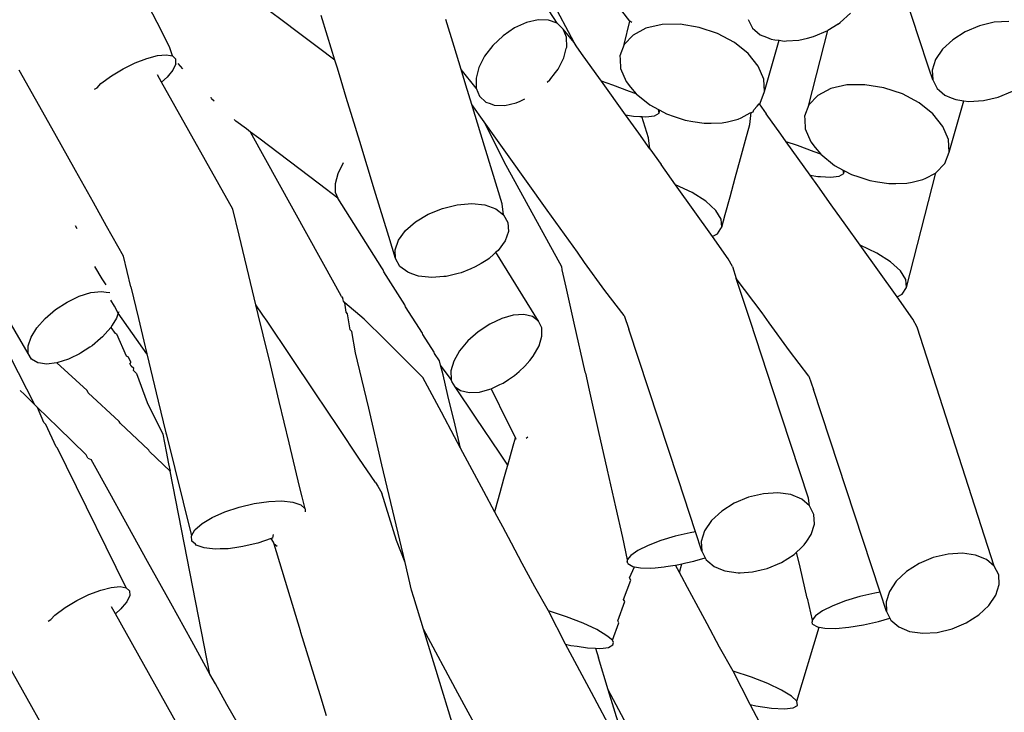
# Model space of a CAD drawing. Units: inches. Extents: x 7 to 779, y -16 to 347.
# Drawn here: x 507 to 509, y 158 to 159 of the extents above; entities that cross this region are included whole.
import ezdxf

# ---------------------------------------------------------------- set-up
doc = ezdxf.new("R2010")
doc.units = ezdxf.units.IN
doc.header["$MEASUREMENT"] = 0
doc.layers.add('VP-EQ', color=7, linetype='Continuous', true_color=0x8a3492)

# ---------------------------------------------------------------- blocks, each defined once
blk = doc.blocks.new('RB0521-2D')
at = {"layer": 'VP-EQ', "color": 7}
for p, q in [((114.9795, -6.5088), (114.9259, -6.4242)), ((114.0628, -6.5071), (114.0306, -6.444)), ((115.8085, -6.5401), (115.7836, -6.4646)), ((114.3496, -6.5025), (114.3228, -6.4824)), ((114.4534, -6.5381), (114.4389, -6.4906)), ((114.7437, -6.5622), (114.7248, -6.5001)), ((115.0059, -6.5281), (114.9809, -6.4813)), ((115.1467, -6.5039), (115.1284, -6.4803)), ((115.4174, -6.5), (115.4274, -6.5197)), ((115.6289, -6.5073), (115.6521, -6.4856)), ((114.0912, -6.5629), (114.0628, -6.5071)), ((114.387, -6.5308), (114.3496, -6.5025)), ((114.8821, -6.5196), (114.8559, -6.5374)), ((114.9094, -6.5072), (114.8821, -6.5196)), ((114.9359, -6.5011), (114.9094, -6.5072)), ((114.9598, -6.5016), (114.9359, -6.5011)), ((114.9795, -6.5088), (114.9598, -6.5016)), ((114.9936, -6.5221), (114.9795, -6.5088)), ((115.0011, -6.5407), (114.9936, -6.5221)), ((115.0191, -6.5528), (114.9936, -6.5221)), ((115.1333, -6.5573), (115.1467, -6.5039)), ((115.1508, -6.5067), (115.1467, -6.5039)), ((115.1834, -6.5202), (115.1538, -6.5357)), ((115.2203, -6.5118), (115.1834, -6.5202)), ((115.2619, -6.5111), (115.2203, -6.5118)), ((115.3053, -6.5181), (115.2619, -6.5111)), ((115.3477, -6.5323), (115.3053, -6.5181)), ((115.4274, -6.5197), (115.4331, -6.5246)), ((115.624, -6.5105), (115.6, -6.5257)), ((115.624, -6.5105), (115.6289, -6.5073)), ((115.9479, -6.5147), (115.9154, -6.5284)), ((115.9819, -6.5066), (115.9479, -6.5147)), ((116.0151, -6.5045), (115.9819, -6.5066)), ((114.4326, -6.5652), (114.387, -6.5308)), ((114.4704, -6.5937), (114.4534, -6.5381)), ((114.8559, -6.5374), (114.8325, -6.5595)), ((115.0017, -6.5632), (115.0011, -6.5407)), ((115.0191, -6.5528), (115.0059, -6.5281)), ((115.1538, -6.5357), (115.1333, -6.5573)), ((115.386, -6.5528), (115.3477, -6.5323)), ((115.4331, -6.5246), (115.4454, -6.5352)), ((115.4454, -6.5352), (115.4596, -6.541)), ((115.4596, -6.541), (115.4703, -6.5454)), ((115.4703, -6.5454), (115.4791, -6.5466)), ((115.5335, -6.5475), (115.5534, -6.5428)), ((115.5534, -6.5428), (115.5675, -6.5394)), ((115.5568, -6.6958), (115.6, -6.5257)), ((115.5675, -6.5394), (115.6, -6.5257)), ((115.8321, -6.612), (115.8085, -6.5401)), ((115.9154, -6.5284), (115.8865, -6.5468)), ((114.0978, -6.5837), (114.0912, -6.5629)), ((114.4704, -6.5937), (114.4326, -6.5652)), ((114.7598, -6.615), (114.7437, -6.5622)), ((114.8325, -6.5595), (114.8135, -6.5842)), ((114.9951, -6.5882), (115.0008, -6.5663)), ((115.0008, -6.5663), (115.0017, -6.5632)), ((115.0231, -6.5602), (115.0191, -6.5528)), ((115.0357, -6.5779), (115.0231, -6.5602)), ((115.1333, -6.5573), (115.1235, -6.5834)), ((115.4178, -6.5782), (115.386, -6.5528)), ((115.4549, -6.6655), (115.4885, -6.5479)), ((115.4791, -6.5466), (115.4885, -6.5479)), ((115.4885, -6.5479), (115.5003, -6.5496)), ((115.5003, -6.5496), (115.5054, -6.5493)), ((115.5054, -6.5493), (115.5335, -6.5475)), ((115.8633, -6.5685), (115.8473, -6.5921)), ((115.8865, -6.5468), (115.8633, -6.5685)), ((114.0124, -6.5996), (114.0394, -6.5892)), ((114.0394, -6.5892), (114.0637, -6.5828)), ((114.0637, -6.5828), (114.0836, -6.581)), ((114.0836, -6.581), (114.0933, -6.5828)), ((114.0933, -6.5828), (114.0978, -6.5837)), ((114.0978, -6.5837), (114.1054, -6.5908)), ((114.1058, -6.6018), (114.1054, -6.5908)), ((114.8135, -6.5842), (114.8003, -6.6099)), ((114.9922, -6.5939), (114.9951, -6.5882)), ((115.069, -6.6245), (115.0357, -6.5779)), ((115.1235, -6.5834), (115.1239, -6.5911)), ((115.1239, -6.5911), (115.125, -6.6124)), ((115.4408, -6.6068), (115.4178, -6.5782)), ((113.9579, -6.6294), (113.9846, -6.6133)), ((113.9846, -6.6133), (114.0124, -6.5996)), ((114.1058, -6.6018), (114.0989, -6.616)), ((114.1218, -6.6136), (114.1111, -6.6014)), ((114.4759, -6.6117), (114.4704, -6.5937)), ((114.4845, -6.6401), (114.4759, -6.6117)), ((114.8003, -6.6099), (114.7938, -6.6349)), ((114.9819, -6.614), (114.9922, -6.5939)), ((115.125, -6.6124), (115.1376, -6.6422)), ((115.4534, -6.6366), (115.4408, -6.6068)), ((115.8409, -6.6386), (115.8321, -6.612)), ((115.8473, -6.5921), (115.8397, -6.616)), ((113.7838, -6.683), (113.7463, -6.616)), ((113.934, -6.6468), (113.9579, -6.6294)), ((114.073, -6.6436), (114.0639, -6.6273)), ((114.0854, -6.6324), (114.073, -6.6436)), ((114.0886, -6.6286), (114.0854, -6.6324)), ((114.0989, -6.616), (114.0886, -6.6286)), ((114.7943, -6.6575), (114.7598, -6.615)), ((114.7707, -6.6507), (114.7598, -6.615)), ((114.7938, -6.6349), (114.7943, -6.6575)), ((114.9629, -6.6387), (114.976, -6.6217)), ((114.976, -6.6217), (114.9819, -6.614)), ((115.0815, -6.6419), (115.069, -6.6245)), ((115.8397, -6.616), (115.8409, -6.6386)), ((113.9192, -6.6602), (113.9252, -6.6566)), ((113.9252, -6.6566), (113.934, -6.6468)), ((114.2366, -6.9353), (114.073, -6.6436)), ((114.4964, -6.679), (114.4845, -6.6401)), ((114.7844, -6.6954), (114.7707, -6.6507)), ((114.7943, -6.6575), (114.8018, -6.676)), ((114.9572, -6.6441), (114.9629, -6.6387)), ((115.1075, -6.6504), (115.0815, -6.6419)), ((115.1363, -6.7187), (115.0815, -6.6419)), ((115.1454, -6.6651), (115.1075, -6.6504)), ((115.1376, -6.6422), (115.1481, -6.6552)), ((115.1481, -6.6552), (115.1606, -6.6707)), ((115.4549, -6.6655), (115.4534, -6.6366)), ((115.6069, -6.6587), (115.5772, -6.6743)), ((115.6438, -6.6503), (115.6069, -6.6587)), ((115.6853, -6.6496), (115.6438, -6.6503)), ((115.7288, -6.6566), (115.6853, -6.6496)), ((115.7711, -6.6708), (115.7288, -6.6566)), ((115.8409, -6.6386), (115.8508, -6.6582)), ((115.8508, -6.6582), (115.8566, -6.6631)), ((114.1876, -6.681), (114.1862, -6.6785)), ((114.1876, -6.681), (114.1934, -6.6865)), ((114.5107, -6.7259), (114.4964, -6.679)), ((114.8018, -6.676), (114.8159, -6.6894)), ((115.1606, -6.6707), (115.1454, -6.6651)), ((115.1606, -6.6707), (115.1924, -6.6961)), ((115.4451, -6.6917), (115.4549, -6.6655)), ((115.5772, -6.6743), (115.5568, -6.6958)), ((115.8095, -6.6914), (115.7711, -6.6708)), ((115.8566, -6.6631), (115.8689, -6.6737)), ((115.8689, -6.6737), (115.883, -6.6795)), ((115.883, -6.6795), (115.8938, -6.6839)), ((115.957, -6.6861), (115.991, -6.6779)), ((115.991, -6.6779), (116.0235, -6.6642)), ((113.828, -6.7617), (113.7838, -6.683)), ((114.8051, -6.7633), (114.7844, -6.6954)), ((114.8123, -6.7345), (114.7844, -6.6954)), ((114.8159, -6.6894), (114.8259, -6.693)), ((114.8259, -6.693), (114.8356, -6.6965)), ((114.8356, -6.6965), (114.8595, -6.6971)), ((114.8595, -6.6971), (114.886, -6.6909)), ((114.886, -6.6909), (114.8946, -6.687)), ((114.8946, -6.687), (114.906, -6.6818)), ((115.1924, -6.6961), (115.2121, -6.7067)), ((115.4306, -6.707), (115.4386, -6.6986)), ((115.4386, -6.6986), (115.443, -6.6938)), ((115.443, -6.6938), (115.4451, -6.6917)), ((115.443, -6.6938), (115.4592, -6.7164)), ((115.5568, -6.6958), (115.547, -6.722)), ((115.8412, -6.7168), (115.8095, -6.6914)), ((115.8784, -6.804), (115.912, -6.6864)), ((115.8938, -6.6839), (115.9026, -6.6851)), ((115.9026, -6.6851), (115.912, -6.6864)), ((115.912, -6.6864), (115.9238, -6.6881)), ((115.9238, -6.6881), (115.957, -6.6861)), ((114.5271, -6.7796), (114.5107, -6.7259)), ((115.1363, -6.7187), (115.1551, -6.7214)), ((115.1671, -6.7607), (115.1363, -6.7187)), ((115.1551, -6.7214), (115.1692, -6.7222)), ((115.1692, -6.7222), (115.1738, -6.7225)), ((115.1888, -6.7715), (115.1738, -6.7225)), ((115.1738, -6.7225), (115.1833, -6.723)), ((115.1833, -6.723), (115.2026, -6.7209)), ((115.2026, -6.7209), (115.2133, -6.7149)), ((115.2133, -6.7149), (115.2121, -6.7067)), ((115.2121, -6.7067), (115.2151, -6.7083)), ((115.2133, -6.7149), (115.2151, -6.7083)), ((115.2151, -6.7083), (115.2307, -6.7167)), ((115.2307, -6.7167), (115.248, -6.7225)), ((115.248, -6.7225), (115.2731, -6.7309)), ((115.395, -6.7288), (115.4013, -6.7255)), ((115.4013, -6.7255), (115.4222, -6.7145)), ((115.4214, -6.7406), (115.4247, -6.7132)), ((115.4222, -6.7145), (115.4247, -6.7132)), ((115.4247, -6.7132), (115.4293, -6.7118)), ((115.4293, -6.7118), (115.4306, -6.707)), ((115.4925, -6.763), (115.4592, -6.7164)), ((115.547, -6.722), (115.5473, -6.7296)), ((115.8642, -6.7453), (115.8412, -6.7168)), ((114.2392, -6.7292), (114.2433, -6.733)), ((114.2672, -6.7511), (114.2433, -6.733)), ((114.8123, -6.7345), (114.8578, -6.8256)), ((114.8661, -6.8098), (114.8123, -6.7345)), ((115.2731, -6.7309), (115.2909, -6.7338)), ((115.2909, -6.7338), (115.3165, -6.7379)), ((115.3165, -6.7379), (115.3327, -6.7376)), ((115.3327, -6.7376), (115.3581, -6.7372)), ((115.3581, -6.7372), (115.3705, -6.7344)), ((115.3705, -6.7344), (115.395, -6.7288)), ((115.4115, -6.7771), (115.4214, -6.7406)), ((115.5473, -6.7296), (115.5484, -6.7509)), ((115.8769, -6.7751), (115.8642, -6.7453)), ((113.8756, -6.8467), (113.828, -6.7617)), ((114.277, -6.7585), (114.2672, -6.7511)), ((114.4725, -7.1117), (114.277, -6.7585)), ((114.2956, -6.7725), (114.277, -6.7585)), ((114.8539, -6.9229), (114.8051, -6.7633)), ((115.1919, -6.7965), (115.1671, -6.7607)), ((115.1919, -6.7965), (115.1888, -6.7715)), ((115.5049, -6.7804), (115.4925, -6.763)), ((115.5484, -6.7509), (115.5611, -6.7807)), ((114.3655, -6.8252), (114.2956, -6.7725)), ((114.5613, -6.8916), (114.5271, -6.7796)), ((115.4001, -6.8189), (115.4115, -6.7771)), ((115.5309, -6.7889), (115.5049, -6.7804)), ((115.5598, -6.8572), (115.5049, -6.7804)), ((115.5689, -6.8036), (115.5309, -6.7889)), ((115.5611, -6.7807), (115.5716, -6.7937)), ((115.5716, -6.7937), (115.5841, -6.8092)), ((115.8784, -6.804), (115.8769, -6.7751)), ((114.9571, -6.9371), (114.8661, -6.8098)), ((115.1919, -6.7965), (115.2179, -6.8329)), ((115.5841, -6.8092), (115.5689, -6.8036)), ((115.5841, -6.8092), (115.6159, -6.8347)), ((115.8686, -6.8302), (115.8784, -6.804)), ((114.4353, -6.8779), (114.3655, -6.8252)), ((114.4892, -6.8289), (114.4769, -6.854)), ((114.8578, -6.8256), (114.9898, -7.0661)), ((115.2512, -6.8794), (115.2179, -6.8329)), ((115.388, -6.8632), (115.4001, -6.8189)), ((115.6159, -6.8347), (115.6355, -6.8452)), ((115.8481, -6.8518), (115.8686, -6.8302)), ((113.9167, -6.92), (113.8756, -6.8467)), ((114.4769, -6.854), (114.4706, -6.8768)), ((115.5598, -6.8572), (115.5774, -6.8599)), ((115.5773, -6.8817), (115.5598, -6.8572)), ((115.5774, -6.8599), (115.5832, -6.8602)), ((115.5832, -6.8602), (115.6067, -6.8616)), ((115.6067, -6.8616), (115.626, -6.8595)), ((115.626, -6.8595), (115.6368, -6.8534)), ((115.6368, -6.8534), (115.6355, -6.8452)), ((115.6355, -6.8452), (115.6386, -6.8468)), ((115.6368, -6.8534), (115.6386, -6.8468)), ((115.6386, -6.8468), (115.6542, -6.8552)), ((115.6542, -6.8552), (115.6715, -6.861)), ((115.6715, -6.861), (115.6966, -6.8694)), ((115.7807, -7.1148), (115.8481, -6.8518)), ((115.8248, -6.864), (115.8457, -6.853)), ((115.8457, -6.853), (115.8481, -6.8518)), ((114.4771, -6.9095), (114.4353, -6.8779)), ((114.4706, -6.8768), (114.4707, -6.8957)), ((115.2892, -6.8971), (115.2512, -6.8794)), ((115.3356, -6.9977), (115.2512, -6.8794)), ((115.3761, -6.9068), (115.388, -6.8632)), ((115.6082, -6.925), (115.5773, -6.8817)), ((115.6966, -6.8694), (115.7143, -6.8723)), ((115.7143, -6.8723), (115.74, -6.8764)), ((115.74, -6.8764), (115.7562, -6.8762)), ((115.7562, -6.8762), (115.7816, -6.8757)), ((115.7816, -6.8757), (115.7939, -6.8729)), ((115.7939, -6.8729), (115.8184, -6.8673)), ((115.8184, -6.8673), (115.8248, -6.864)), ((114.4707, -6.8957), (114.4771, -6.9095)), ((114.5938, -6.9978), (114.5613, -6.8916)), ((115.3207, -6.917), (115.2892, -6.8971)), ((115.3652, -6.9469), (115.3761, -6.9068)), ((113.947, -6.9739), (113.9167, -6.92)), ((114.5781, -7.0693), (114.4771, -6.9095)), ((114.7167, -6.9331), (114.7507, -6.9248)), ((114.7507, -6.9248), (114.7839, -6.9222)), ((114.7839, -6.9222), (114.814, -6.9253)), ((114.814, -6.9253), (114.8389, -6.934)), ((114.8569, -6.9477), (114.8539, -6.9229)), ((115.3434, -6.9378), (115.3207, -6.917)), ((115.6414, -6.9714), (115.6082, -6.925)), ((114.2508, -6.9944), (114.2366, -6.9353)), ((114.6551, -6.9637), (114.6841, -6.9463)), ((114.6841, -6.9463), (114.7167, -6.9331)), ((114.8389, -6.934), (114.8569, -6.9477)), ((114.8569, -6.9477), (114.8668, -6.9654)), ((115.0262, -7.0338), (114.9571, -6.9371)), ((115.3559, -6.958), (115.3434, -6.9378)), ((115.3572, -6.9763), (115.3652, -6.9469)), ((113.8794, -6.9804), (113.8754, -6.9735)), ((113.9855, -7.0426), (113.947, -6.9739)), ((114.6319, -6.984), (114.6551, -6.9637)), ((114.8668, -6.9654), (114.868, -6.9859)), ((115.3572, -6.9763), (115.3559, -6.958)), ((115.6746, -7.0179), (115.6414, -6.9714)), ((114.2816, -7.1225), (114.2508, -6.9944)), ((114.6158, -7.0059), (114.6319, -6.984)), ((114.868, -6.9859), (114.8602, -7.0079)), ((115.3356, -6.9977), (115.3411, -6.9948)), ((115.3411, -6.9948), (115.3473, -6.9914)), ((115.3473, -6.9914), (115.3551, -6.9795)), ((115.3551, -6.9795), (115.3572, -6.9763)), ((114.6092, -7.0484), (114.5938, -6.9978)), ((114.6081, -7.0279), (114.6158, -7.0059)), ((114.8602, -7.0079), (114.8442, -7.0298)), ((115.372, -7.0486), (115.3356, -6.9977)), ((115.7127, -7.0356), (115.6746, -7.0179)), ((115.7591, -7.1362), (115.6746, -7.0179)), ((114.6092, -7.0484), (114.6081, -7.0279)), ((114.8345, -7.0382), (114.8236, -7.0478)), ((114.8395, -7.0339), (114.8345, -7.0382)), ((114.8442, -7.0298), (114.8395, -7.0339)), ((114.9371, -7.1916), (114.8395, -7.0339)), ((115.0427, -7.0569), (115.0262, -7.0338)), ((115.7442, -7.0555), (115.7127, -7.0356)), ((114.0023, -7.1127), (113.9855, -7.0426)), ((114.6192, -7.0661), (114.6092, -7.0484)), ((114.8057, -7.0592), (114.792, -7.0675)), ((114.8209, -7.0501), (114.8057, -7.0592)), ((114.8236, -7.0478), (114.8209, -7.0501)), ((115.0888, -7.1215), (115.0427, -7.0569)), ((115.3815, -7.0668), (115.372, -7.0486)), ((115.7669, -7.0763), (115.7442, -7.0555)), ((113.9365, -7.0951), (113.9201, -7.0668)), ((114.5811, -7.0741), (114.5781, -7.0693)), ((114.5822, -7.0785), (114.5811, -7.0741)), ((114.6309, -7.1546), (114.5822, -7.0785)), ((114.6372, -7.0798), (114.6192, -7.0661)), ((114.6465, -7.0831), (114.6372, -7.0798)), ((114.6621, -7.0885), (114.6465, -7.0831)), ((114.7532, -7.0822), (114.7253, -7.089)), ((114.7594, -7.0807), (114.7532, -7.0822)), ((114.7821, -7.0715), (114.7594, -7.0807)), ((114.792, -7.0675), (114.7821, -7.0715)), ((114.9898, -7.0661), (114.9907, -7.0741)), ((114.9907, -7.0741), (114.9997, -7.1142)), ((115.3815, -7.0668), (115.3905, -7.0943)), ((115.7793, -7.0965), (115.7669, -7.0763)), ((113.9455, -7.1084), (113.9365, -7.0951)), ((114.6847, -7.0908), (114.6621, -7.0885)), ((114.6921, -7.0916), (114.6847, -7.0908)), ((114.7203, -7.0894), (114.6921, -7.0916)), ((114.7253, -7.089), (114.7203, -7.0894)), ((115.4497, -7.1724), (115.3905, -7.0943)), ((115.4228, -7.1922), (115.3905, -7.0943)), ((115.7807, -7.1148), (115.7793, -7.0965)), ((113.8841, -7.1348), (113.9108, -7.1264)), ((113.9108, -7.1264), (113.9348, -7.1234)), ((113.9348, -7.1234), (113.9461, -7.125)), ((113.9461, -7.125), (113.9546, -7.1262)), ((114.0023, -7.1127), (114.0198, -7.1853)), ((114.2892, -7.1541), (114.2816, -7.1225)), ((114.4855, -7.1351), (114.4725, -7.1117)), ((114.9997, -7.1142), (115.0182, -7.1966)), ((115.1336, -7.1791), (115.0888, -7.1215)), ((115.7591, -7.1362), (115.7708, -7.1299)), ((115.7708, -7.1299), (115.7807, -7.1148)), ((113.83, -7.1654), (113.8565, -7.1481)), ((113.8565, -7.1481), (113.8841, -7.1348)), ((113.9647, -7.1576), (113.9567, -7.1437)), ((114.3053, -7.1779), (114.2892, -7.1541)), ((114.2946, -7.1766), (114.2892, -7.1541)), ((114.4855, -7.1351), (114.4883, -7.1402)), ((114.4897, -7.1461), (114.4883, -7.1402)), ((114.493, -7.1494), (114.4897, -7.1461)), ((114.5375, -7.1871), (114.493, -7.1494)), ((114.4957, -7.1715), (114.493, -7.1494)), ((114.6319, -7.1586), (114.6309, -7.1546)), ((115.7955, -7.1871), (115.7591, -7.1362)), ((113.7673, -7.2659), (113.7078, -7.1632)), ((113.8063, -7.1855), (113.83, -7.1654)), ((113.9737, -7.1735), (113.9647, -7.1576)), ((113.9737, -7.1735), (113.9699, -7.1849)), ((113.9747, -7.1705), (113.9737, -7.1735)), ((114.0394, -7.2667), (113.9737, -7.1735)), ((114.3059, -7.2235), (114.2946, -7.1766)), ((114.3146, -7.1919), (114.3053, -7.1779)), ((114.4992, -7.1749), (114.4957, -7.1715)), ((114.5052, -7.2117), (114.4992, -7.1749)), ((114.6708, -7.219), (114.6319, -7.1586)), ((114.9033, -7.1766), (114.8793, -7.178)), ((114.923, -7.1812), (114.9033, -7.1766)), ((115.4661, -7.1954), (115.4497, -7.1724)), ((113.7871, -7.2071), (113.8063, -7.1855)), ((113.9699, -7.1849), (113.96, -7.2007)), ((114.0198, -7.1853), (114.0324, -7.2378)), ((114.3691, -7.273), (114.3146, -7.1919)), ((114.5852, -7.2346), (114.5375, -7.1871)), ((114.8252, -7.1985), (114.7988, -7.2161)), ((114.8526, -7.1855), (114.8252, -7.1985)), ((114.8793, -7.178), (114.8526, -7.1855)), ((114.9371, -7.1916), (114.923, -7.1812)), ((114.9446, -7.207), (114.9371, -7.1916)), ((115.0182, -7.1966), (115.0431, -7.3078)), ((115.1336, -7.1791), (115.1438, -7.2102)), ((115.4745, -7.3493), (115.4228, -7.1922)), ((115.5123, -7.26), (115.4661, -7.1954)), ((115.805, -7.2054), (115.7955, -7.1871)), ((113.7737, -7.2286), (113.7871, -7.2071)), ((113.9439, -7.2205), (113.9372, -7.228)), ((113.9564, -7.2064), (113.9439, -7.2205)), ((113.96, -7.2007), (113.9564, -7.2064)), ((113.9564, -7.2064), (113.9667, -7.22)), ((113.9705, -7.2218), (113.9667, -7.22)), ((113.9923, -7.2723), (113.9705, -7.2218)), ((114.5089, -7.2154), (114.5052, -7.2117)), ((114.5175, -7.2641), (114.5089, -7.2154)), ((114.6716, -7.2225), (114.6708, -7.219)), ((114.6978, -7.2627), (114.6716, -7.2225)), ((114.7988, -7.2161), (114.7752, -7.2371)), ((114.945, -7.2265), (114.9446, -7.207)), ((115.2569, -7.5535), (115.1438, -7.2102)), ((115.982, -7.7536), (115.805, -7.2054)), ((113.7669, -7.2487), (113.7737, -7.2286)), ((113.9326, -7.2319), (113.9135, -7.2481)), ((113.9372, -7.228), (113.9326, -7.2319)), ((114.0324, -7.2378), (114.0394, -7.2667)), ((114.3223, -7.2915), (114.3059, -7.2235)), ((114.6306, -7.2799), (114.5852, -7.2346)), ((114.7752, -7.2371), (114.7561, -7.2601)), ((114.9383, -7.2487), (114.945, -7.2265)), ((113.7673, -7.2659), (113.7669, -7.2487)), ((113.7748, -7.279), (113.7673, -7.2659)), ((113.8846, -7.2666), (113.8627, -7.2772)), ((113.887, -7.2654), (113.8846, -7.2666)), ((113.9087, -7.2513), (113.887, -7.2654)), ((113.9135, -7.2481), (113.9087, -7.2513)), ((114.0394, -7.2667), (114.0654, -7.3751)), ((114.5319, -7.325), (114.5175, -7.2641)), ((114.6986, -7.266), (114.6978, -7.2627)), ((114.7103, -7.2829), (114.6986, -7.266)), ((114.7561, -7.2601), (114.7428, -7.2835)), ((114.925, -7.2721), (114.9383, -7.2487)), ((115.557, -7.3177), (115.5123, -7.26)), ((113.7822, -7.3833), (113.7268, -7.2745)), ((113.7889, -7.2873), (113.7748, -7.279)), ((113.7957, -7.2882), (113.7889, -7.2873)), ((113.8087, -7.29), (113.7957, -7.2882)), ((113.8328, -7.2871), (113.8087, -7.29)), ((113.8353, -7.2863), (113.8328, -7.2871)), ((113.9021, -7.3508), (113.8328, -7.2871)), ((113.8451, -7.2832), (113.8353, -7.2863)), ((113.8595, -7.2787), (113.8451, -7.2832)), ((113.8627, -7.2772), (113.8595, -7.2787)), ((113.9968, -7.2745), (113.9923, -7.2723)), ((114.0023, -7.2857), (113.9968, -7.2745)), ((114.0023, -7.2857), (114.0002, -7.2885)), ((114.0033, -7.2947), (114.0002, -7.2885)), ((114.4249, -7.3561), (114.3691, -7.273)), ((114.6719, -7.3211), (114.6306, -7.2799)), ((114.7127, -7.2926), (114.7103, -7.2829)), ((114.7428, -7.2835), (114.7361, -7.3057)), ((114.9059, -7.2951), (114.917, -7.2818)), ((114.917, -7.2818), (114.925, -7.2721)), ((114.0096, -7.3004), (114.0033, -7.2947)), ((114.0083, -7.305), (114.0096, -7.3004)), ((114.0153, -7.3118), (114.0083, -7.305)), ((114.0153, -7.3118), (114.0402, -7.3783)), ((114.3426, -7.3759), (114.3223, -7.2915)), ((114.7365, -7.3252), (114.7127, -7.2926)), ((114.7181, -7.3151), (114.7127, -7.2926)), ((114.7361, -7.3057), (114.7365, -7.3252)), ((114.8823, -7.3161), (114.8923, -7.3072)), ((114.8923, -7.3072), (114.9059, -7.2951)), ((115.0431, -7.3078), (115.0446, -7.3109)), ((115.0446, -7.3109), (115.0534, -7.3501)), ((114.5481, -7.3911), (114.5319, -7.325)), ((114.7145, -7.4007), (114.6719, -7.3211)), ((114.7294, -7.362), (114.7181, -7.3151)), ((114.7381, -7.3304), (114.7365, -7.3252)), ((114.7459, -7.342), (114.7381, -7.3304)), ((114.8485, -7.3372), (114.8559, -7.3337)), ((114.8559, -7.3337), (114.8685, -7.3253)), ((114.8685, -7.3253), (114.8823, -7.3161)), ((115.557, -7.3177), (115.5672, -7.3487)), ((113.7585, -7.3603), (113.749, -7.3511)), ((113.9046, -7.356), (113.9021, -7.3508)), ((113.9757, -7.4218), (113.9046, -7.356)), ((114.4782, -7.4355), (114.4249, -7.3561)), ((114.7459, -7.342), (114.7581, -7.3511)), ((114.7926, -7.4116), (114.7459, -7.342)), ((114.7581, -7.3511), (114.7778, -7.3557)), ((114.7778, -7.3557), (114.8018, -7.3542)), ((114.8018, -7.3542), (114.8144, -7.3506)), ((114.8144, -7.3506), (114.8284, -7.3467)), ((114.8284, -7.3467), (114.8346, -7.3438)), ((114.8284, -7.3467), (114.866, -7.423)), ((114.8346, -7.3438), (114.8485, -7.3372)), ((115.0534, -7.3501), (115.0741, -7.4423)), ((115.5562, -7.5974), (115.4745, -7.3493)), ((115.6803, -7.692), (115.5672, -7.3487)), ((113.7822, -7.3833), (113.7585, -7.3603)), ((114.0402, -7.3783), (114.0757, -7.451)), ((114.0654, -7.3751), (114.083, -7.4481)), ((114.3655, -7.4711), (114.3426, -7.3759)), ((114.7457, -7.43), (114.7294, -7.362)), ((113.7888, -7.3898), (113.7822, -7.3833)), ((113.8029, -7.424), (113.7888, -7.3898)), ((113.8358, -7.4354), (113.7888, -7.3898)), ((114.5782, -7.5212), (114.5481, -7.3911)), ((114.7446, -7.4569), (114.7145, -7.4007)), ((113.8079, -7.4289), (113.8029, -7.424)), ((113.9777, -7.426), (113.9757, -7.4218)), ((114.0437, -7.4876), (113.9777, -7.426)), ((114.8484, -7.4946), (114.7926, -7.4116)), ((114.866, -7.423), (114.8839, -7.4594)), ((113.8313, -7.4798), (113.8079, -7.4289)), ((113.9003, -7.498), (113.8358, -7.4354)), ((114.083, -7.4481), (114.084, -7.4523)), ((114.5253, -7.5057), (114.4782, -7.4355)), ((114.7584, -7.4829), (114.7457, -7.43)), ((115.0741, -7.4423), (115.0945, -7.5335)), ((114.0757, -7.451), (114.0834, -7.4903)), ((114.084, -7.4523), (114.1415, -7.6841)), ((114.3894, -7.5705), (114.3655, -7.4711)), ((114.7584, -7.4829), (114.7446, -7.4569)), ((114.8789, -7.4776), (114.8839, -7.4594)), ((114.8839, -7.4594), (114.8854, -7.4624)), ((114.9088, -7.4597), (114.9125, -7.4568)), ((113.8342, -7.4826), (113.8313, -7.4798)), ((113.8548, -7.5249), (113.8342, -7.4826)), ((114.0453, -7.4908), (114.0437, -7.4876)), ((114.0924, -7.5359), (114.0453, -7.4908)), ((114.0834, -7.4903), (114.089, -7.5187)), ((114.8117, -7.5825), (114.7584, -7.4829)), ((114.8667, -7.5219), (114.8789, -7.4776)), ((113.9041, -7.5056), (113.9003, -7.498)), ((113.9041, -7.5056), (113.9118, -7.5091)), ((113.9545, -7.5863), (113.9118, -7.5091)), ((114.5631, -7.5619), (114.5253, -7.5057)), ((114.8667, -7.5219), (114.8484, -7.4946)), ((113.9918, -7.8029), (113.8548, -7.5249)), ((114.089, -7.5187), (114.0924, -7.5359)), ((114.1839, -8.001), (114.0924, -7.5359)), ((114.6068, -7.6426), (114.5782, -7.5212)), ((114.8579, -7.5534), (114.8638, -7.5321)), ((114.8638, -7.5321), (114.8667, -7.5219)), ((115.0945, -7.5335), (115.1133, -7.6173)), ((114.8494, -7.5843), (114.8579, -7.5534)), ((115.2968, -7.6749), (115.2569, -7.5535)), ((114.3952, -7.5948), (114.3894, -7.5705)), ((114.5631, -7.5619), (114.5688, -7.5703)), ((114.5688, -7.5703), (114.5782, -7.5865)), ((114.8369, -7.6295), (114.8117, -7.5825)), ((114.8388, -7.6227), (114.8494, -7.5843)), ((113.9872, -7.6455), (113.9545, -7.5863)), ((114.2853, -7.6097), (114.3186, -7.605)), ((114.3186, -7.605), (114.3489, -7.6039)), ((114.3489, -7.6039), (114.3739, -7.6066)), ((114.3739, -7.6066), (114.3919, -7.6129)), ((114.4018, -7.6224), (114.3952, -7.5948)), ((114.6112, -7.6944), (114.5782, -7.5865)), ((115.4185, -7.5954), (115.3859, -7.6091)), ((115.4525, -7.5873), (115.4185, -7.5954)), ((115.4856, -7.5852), (115.4525, -7.5873)), ((115.5157, -7.5894), (115.4856, -7.5852)), ((115.5405, -7.5996), (115.5157, -7.5894)), ((115.5586, -7.6151), (115.5405, -7.5996)), ((115.5586, -7.6151), (115.5562, -7.5974)), ((114.189, -7.6418), (114.2182, -7.6288)), ((114.2182, -7.6288), (114.251, -7.6179)), ((114.251, -7.6179), (114.2853, -7.6097)), ((114.3919, -7.6129), (114.4018, -7.6224)), ((114.4018, -7.6224), (114.4024, -7.6288)), ((114.8369, -7.6295), (114.8388, -7.6227)), ((115.1133, -7.6173), (115.1292, -7.6881)), ((115.3571, -7.6275), (115.3339, -7.6492)), ((115.3859, -7.6091), (115.3571, -7.6275)), ((115.5685, -7.6348), (115.5586, -7.6151)), ((114.041, -7.7427), (113.9872, -7.6455)), ((114.1656, -7.656), (114.189, -7.6418)), ((114.631, -7.7449), (114.6068, -7.6426)), ((114.8422, -7.6395), (114.8369, -7.6295)), ((114.8552, -7.6637), (114.8422, -7.6395)), ((115.3339, -7.6492), (115.3179, -7.6728)), ((115.5697, -7.6573), (115.5685, -7.6348)), ((114.1415, -7.6841), (114.1494, -7.6704)), ((114.1494, -7.6704), (114.1656, -7.656)), ((114.8749, -7.7005), (114.8552, -7.6637)), ((115.3179, -7.6728), (115.3102, -7.6967)), ((115.5621, -7.6812), (115.5697, -7.6573)), ((114.1426, -7.696), (114.1415, -7.6841)), ((114.1503, -7.7033), (114.1426, -7.696)), ((114.3089, -7.6954), (114.2935, -7.7005)), ((114.3239, -7.6904), (114.3089, -7.6954)), ((114.3277, -7.6891), (114.3239, -7.6904)), ((114.3296, -7.6988), (114.3239, -7.6904)), ((114.3277, -7.6891), (114.3289, -7.6846)), ((114.3289, -7.6846), (114.3292, -7.6809)), ((114.631, -7.7449), (114.6112, -7.6944)), ((115.1292, -7.6881), (115.1406, -7.7392)), ((115.2173, -7.6947), (115.1881, -7.7059)), ((115.2502, -7.6849), (115.2173, -7.6947)), ((115.2845, -7.6769), (115.2502, -7.6849)), ((115.2968, -7.6749), (115.2845, -7.6769)), ((115.3114, -7.7193), (115.2968, -7.6749)), ((115.3102, -7.6967), (115.3114, -7.7193)), ((115.5461, -7.7049), (115.5522, -7.6959)), ((115.5522, -7.6959), (115.5621, -7.6812)), ((115.7203, -7.8135), (115.6803, -7.692)), ((114.1525, -7.7054), (114.1503, -7.7033)), ((114.1706, -7.7117), (114.1525, -7.7054)), ((114.1766, -7.7124), (114.1706, -7.7117)), ((114.1956, -7.7144), (114.1766, -7.7124)), ((114.2073, -7.714), (114.1956, -7.7144)), ((114.2258, -7.7134), (114.2073, -7.714)), ((114.2411, -7.7112), (114.2258, -7.7134)), ((114.2592, -7.7086), (114.2411, -7.7112)), ((114.2757, -7.7047), (114.2592, -7.7086)), ((114.2935, -7.7005), (114.2757, -7.7047)), ((114.3308, -7.7027), (114.3296, -7.6988)), ((114.3377, -7.7087), (114.3308, -7.7027)), ((114.3624, -7.8063), (114.3308, -7.7027)), ((114.8999, -7.7474), (114.8749, -7.7005)), ((115.1646, -7.7175), (115.1484, -7.7289)), ((115.1881, -7.7059), (115.1646, -7.7175)), ((115.3114, -7.7193), (115.3189, -7.7341)), ((115.5283, -7.7215), (115.5373, -7.7131)), ((115.5373, -7.7131), (115.5461, -7.7049)), ((115.1484, -7.7289), (115.1406, -7.7392)), ((115.1406, -7.7392), (115.1406, -7.7426)), ((115.2745, -7.7461), (115.293, -7.7418)), ((115.293, -7.7418), (115.2956, -7.7411)), ((115.2956, -7.7411), (115.3189, -7.7341)), ((115.3189, -7.7341), (115.3214, -7.7389)), ((115.3214, -7.7389), (115.3252, -7.7422)), ((115.3252, -7.7422), (115.3394, -7.7544)), ((115.4941, -7.7449), (115.5229, -7.7266)), ((115.5229, -7.7266), (115.5283, -7.7215)), ((115.5368, -7.7558), (115.5283, -7.7215)), ((115.8419, -7.7339), (115.8094, -7.7476)), ((115.8759, -7.7258), (115.8419, -7.7339)), ((115.9091, -7.7237), (115.8759, -7.7258)), ((115.9391, -7.728), (115.9091, -7.7237)), ((115.964, -7.7382), (115.9391, -7.728)), ((115.982, -7.7536), (115.964, -7.7382)), ((114.0939, -7.8383), (114.041, -7.7427)), ((114.6459, -7.8082), (114.631, -7.7449)), ((114.9287, -7.801), (114.8999, -7.7474)), ((115.1417, -7.7477), (115.1406, -7.7426)), ((115.1417, -7.7477), (115.1532, -7.7542)), ((115.1459, -7.7806), (115.1569, -7.7549)), ((115.1532, -7.7542), (115.1569, -7.7549)), ((115.1569, -7.7549), (115.1712, -7.7574)), ((115.1712, -7.7574), (115.1949, -7.7578)), ((115.1949, -7.7578), (115.2041, -7.757)), ((115.2041, -7.757), (115.2252, -7.7552)), ((115.2252, -7.7552), (115.2288, -7.7546)), ((115.2288, -7.7546), (115.2446, -7.7521)), ((115.2446, -7.7521), (115.2512, -7.751)), ((115.2512, -7.751), (115.2587, -7.7498)), ((115.2603, -7.768), (115.2512, -7.751)), ((115.2587, -7.7498), (115.2659, -7.7481)), ((115.2603, -7.768), (115.2659, -7.7481)), ((115.2659, -7.7481), (115.2745, -7.7461)), ((115.3394, -7.7544), (115.3577, -7.7619)), ((115.3577, -7.7619), (115.3643, -7.7646)), ((115.3643, -7.7646), (115.3944, -7.7688)), ((115.4275, -7.7668), (115.4474, -7.762)), ((115.4474, -7.762), (115.4615, -7.7586)), ((115.4615, -7.7586), (115.4941, -7.7449)), ((115.5526, -7.8266), (115.5368, -7.7558)), ((115.8094, -7.7476), (115.7805, -7.766)), ((115.992, -7.7733), (115.982, -7.7536)), ((115.1322, -7.8299), (115.1485, -7.7855)), ((115.1485, -7.7855), (115.1459, -7.7806)), ((115.2657, -7.778), (115.2603, -7.768)), ((115.2787, -7.8023), (115.2657, -7.778)), ((115.3944, -7.7688), (115.3995, -7.7685)), ((115.3995, -7.7685), (115.4275, -7.7668)), ((115.7805, -7.766), (115.7573, -7.7877)), ((115.9932, -7.7959), (115.992, -7.7733)), ((113.9065, -7.8188), (113.9334, -7.8084)), ((113.9334, -7.8084), (113.9577, -7.8021)), ((113.9577, -7.8021), (113.9776, -7.8002)), ((113.9776, -7.8002), (113.9918, -7.8029)), ((113.9918, -7.8029), (113.9994, -7.81)), ((113.9994, -7.81), (113.9998, -7.821)), ((114.3915, -7.9018), (114.3624, -7.8063)), ((114.6511, -7.8252), (114.6459, -7.8082)), ((114.9596, -7.856), (114.9287, -7.801)), ((115.2983, -7.839), (115.2787, -7.8023)), ((115.7573, -7.7877), (115.7414, -7.8113)), ((115.9855, -7.8198), (115.9932, -7.7959)), ((113.8519, -7.8486), (113.8787, -7.8325)), ((113.8787, -7.8325), (113.9065, -7.8188)), ((113.9998, -7.821), (113.9929, -7.8352)), ((114.6734, -7.8982), (114.6511, -7.8252)), ((115.1348, -7.8348), (115.1322, -7.8299)), ((115.5526, -7.8266), (115.5641, -7.8777)), ((115.6736, -7.8234), (115.6408, -7.8333)), ((115.708, -7.8155), (115.6736, -7.8234)), ((115.7203, -7.8135), (115.708, -7.8155)), ((115.7349, -7.8578), (115.7203, -7.8135)), ((115.7414, -7.8113), (115.7337, -7.8352)), ((115.9696, -7.8434), (115.9855, -7.8198)), ((113.828, -7.866), (113.8519, -7.8486)), ((113.967, -7.8628), (113.9579, -7.8465)), ((113.9794, -7.8517), (113.967, -7.8628)), ((113.9826, -7.8478), (113.9794, -7.8517)), ((113.9929, -7.8352), (113.9826, -7.8478)), ((114.1424, -7.9258), (114.0939, -7.8383)), ((115.1187, -7.8786), (115.1348, -7.8348)), ((115.3234, -7.8859), (115.2983, -7.839)), ((115.6116, -7.8444), (115.5881, -7.856)), ((115.6408, -7.8333), (115.6116, -7.8444)), ((115.7337, -7.8352), (115.7349, -7.8578)), ((115.9464, -7.8651), (115.9696, -7.8434)), ((113.8795, -8.2619), (113.6552, -7.8619)), ((113.8132, -7.8794), (113.8192, -7.8759)), ((113.8192, -7.8759), (113.828, -7.866)), ((114.1306, -8.1545), (113.967, -7.8628)), ((115.0015, -7.8696), (114.9596, -7.856)), ((114.999, -7.9324), (114.9596, -7.856)), ((115.0394, -7.8843), (115.0015, -7.8696)), ((115.5719, -7.8674), (115.5641, -7.8777)), ((115.5641, -7.8777), (115.5641, -7.8811)), ((115.5881, -7.856), (115.5719, -7.8674)), ((115.7165, -7.8804), (115.7424, -7.8726)), ((115.7349, -7.8578), (115.7424, -7.8726)), ((115.7424, -7.8726), (115.7449, -7.8775)), ((115.7449, -7.8775), (115.7629, -7.8929)), ((115.9175, -7.8834), (115.9464, -7.8651)), ((114.7518, -8.0448), (114.6734, -7.8982)), ((114.6992, -7.9826), (114.6734, -7.8982)), ((115.0708, -7.8991), (115.0394, -7.8843)), ((115.0935, -7.9129), (115.0708, -7.8991)), ((115.1064, -7.9233), (115.1214, -7.8835)), ((115.1214, -7.8835), (115.1187, -7.8786)), ((115.3521, -7.9396), (115.3234, -7.8859)), ((115.5294, -8.0634), (115.5804, -7.8934)), ((115.5652, -7.8862), (115.5641, -7.8811)), ((115.5652, -7.8862), (115.5766, -7.8927)), ((115.5766, -7.8927), (115.5804, -7.8934)), ((115.5804, -7.8934), (115.5933, -7.8959)), ((115.5933, -7.8959), (115.6184, -7.8963)), ((115.6184, -7.8963), (115.6487, -7.8937)), ((115.6487, -7.8937), (115.6821, -7.8883)), ((115.6821, -7.8883), (115.7165, -7.8804)), ((115.7629, -7.8929), (115.7878, -7.9031)), ((115.851, -7.9053), (115.885, -7.8971)), ((115.885, -7.8971), (115.9175, -7.8834)), ((114.3925, -7.9059), (114.3915, -7.9018)), ((114.4363, -8.0484), (114.3925, -7.9059)), ((115.1064, -7.9233), (115.0935, -7.9129)), ((115.7878, -7.9031), (115.8178, -7.9073)), ((115.8178, -7.9073), (115.851, -7.9053)), ((114.1839, -8.001), (114.1424, -7.9258)), ((114.999, -7.9324), (115.0114, -7.9351)), ((115.0582, -8.0433), (114.999, -7.9324)), ((115.0114, -7.9351), (115.0259, -7.9373)), ((115.0259, -7.9373), (115.0492, -7.9406)), ((115.0492, -7.9406), (115.0678, -7.9417)), ((115.0678, -7.9417), (115.0773, -7.9423)), ((115.0678, -7.9417), (115.0746, -7.9637)), ((115.0773, -7.9423), (115.0854, -7.9414)), ((115.0854, -7.9414), (115.0976, -7.9401)), ((115.0976, -7.9401), (115.1073, -7.9341)), ((115.109, -7.9282), (115.1064, -7.9233)), ((115.1073, -7.9341), (115.109, -7.9282)), ((115.3831, -7.9945), (115.3521, -7.9396)), ((115.0969, -8.0368), (115.0746, -7.9637)), ((114.7479, -8.1421), (114.6992, -7.9826)), ((114.1965, -8.0236), (114.1839, -8.001)), ((115.425, -8.0081), (115.3831, -7.9945)), ((115.4224, -8.071), (115.3831, -7.9945)), ((115.4629, -8.0228), (115.425, -8.0081)), ((114.2227, -8.0709), (114.1965, -8.0236)), ((115.4942, -8.0376), (115.4629, -8.0228)), ((114.451, -8.0964), (114.4363, -8.0484)), ((114.8838, -8.2854), (114.7518, -8.0448)), ((115.1099, -8.1395), (115.0582, -8.0433)), ((115.1753, -8.1833), (115.0969, -8.0368)), ((115.1226, -8.1211), (115.0969, -8.0368)), ((115.5169, -8.0515), (115.4942, -8.0376)), ((115.5294, -8.0634), (115.5169, -8.0515)), ((114.2598, -8.1353), (114.2227, -8.0709)), ((115.4224, -8.071), (115.4349, -8.0736)), ((115.5602, -8.3284), (115.4224, -8.071)), ((115.4349, -8.0736), (115.4714, -8.0791)), ((115.4714, -8.0791), (115.5008, -8.0808)), ((115.5008, -8.0808), (115.521, -8.0786)), ((115.521, -8.0786), (115.5308, -8.0727)), ((115.5308, -8.0727), (115.5294, -8.0634))]:
    blk.add_line(p, q, dxfattribs=at)

msp = doc.modelspace()

# ---------------------------------------------------------------- block references
at = {"layer": 'VP-EQ'}
msp.add_blockref('RB0521-2D', (392.8943, 165.9211), dxfattribs=at)

doc.saveas('drawing.dxf')
